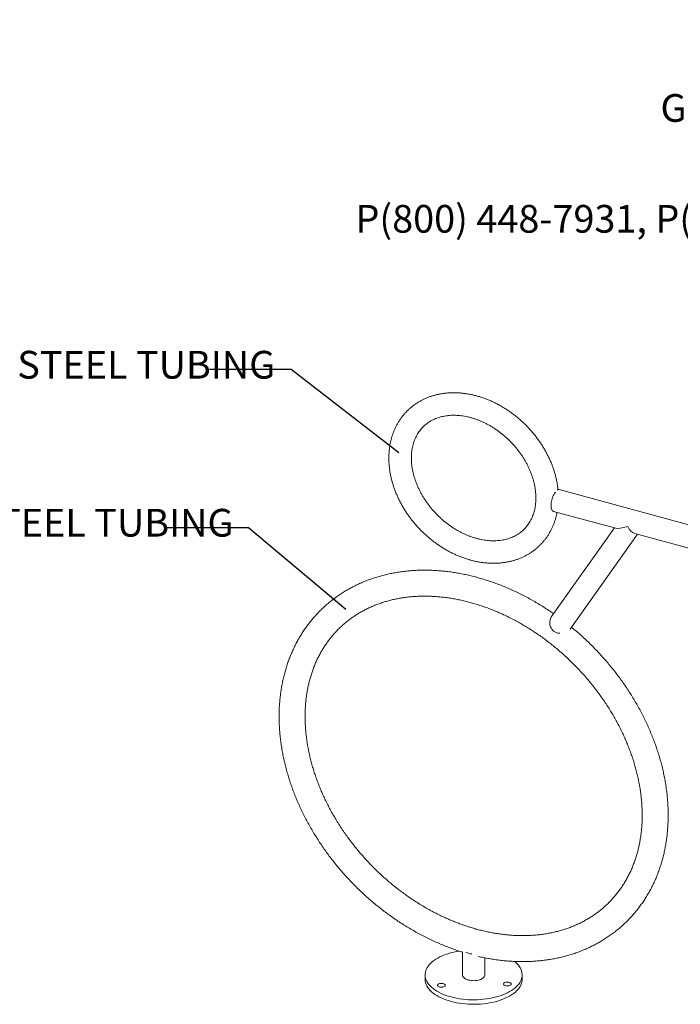
# Model space of a CAD drawing. Units: inches. Extents: x 0.2 to 9.1, y 0.2 to 10.8.
# Drawn here: x 4.7 to 6.7, y 7.9 to 10.8 of the extents above; entities that cross this region are included whole.
import ezdxf

# ---------------------------------------------------------------- set-up
doc = ezdxf.new("R2010")
doc.units = ezdxf.units.IN
doc.header["$MEASUREMENT"] = 0
doc.styles.add('SLDTEXTSTYLE0', font='TXT', dxfattribs={"width": 0.605})
doc.dimstyles.new('SLDDIMSTYLE0', dxfattribs={"dimtxt": 0.18, "dimasz": 0.125, "dimexe": 0, "dimexo": 0.0625, "dimgap": 0, "dimtad": 0, "dimtih": 1, "dimtoh": 1, "dimdec": 0, "dimrnd": 1e-09, "dimzin": 0, "dimdsep": 46, "dimlunit": 5, "dimtxsty": 'Standard', "dimblk1": 'NONE', "dimblk2": 'NONE', "dimsah": 1, "dimcen": 0.09, "dimadec": 0, "dimazin": 0, "dimtfac": 0.125, "dimtdec": 0, "dimtofl": 0, "dimtmove": 0, "dimatfit": 3, "dimldrblk": 'NONE', "dimfxl": 0, "dimfrac": 2, "dimtolj": 1, "dimtzin": 0, "dimarcsym": 0})

# ---------------------------------------------------------------- blocks, each defined once
blk = doc.blocks.new('SW_NOTE_4')
at = {"color": 0, "linetype": 'Continuous', "lineweight": 0, "char_height": 0.083333, "attachment_point": 3, "style": 'SLDTEXTSTYLE0'}
for s, insert in [('MADRAX DIVISION', (1.0026, 0.1074)), ('GRABER MANUFACTURING, INC.', (1.0241, -0.1148)), ('1080 UNIEK DRIVE', (1.0117, -0.2259)), ('WAUNAKEE, WI 53597', (1.0172, -0.337)), ('P(800) 448-7931, P(608) 849-1080, F(608) 849-1081', (1.0643, -0.4481))]:
    blk.add_mtext(s, dxfattribs=dict(at, insert=insert))
blk = doc.blocks.new('SW_NOTE_7')
at = {"color": 0, "linetype": 'Continuous', "lineweight": 0, "attachment_point": 1, "style": 'SLDTEXTSTYLE0'}
for s, insert, char_height in [('%%c', (-1.033, 0.0568), 0.08333), ('1 7/8" STEEL TUBING', (-0.9134, 0.0568), 0.083333)]:
    blk.add_mtext(s, dxfattribs=dict(at, insert=insert, char_height=char_height))
blk = doc.blocks.new('_NONE')
blk = doc.blocks.new('SW_NOTE_8')
at = {"color": 0, "linetype": 'Continuous', "lineweight": 0, "attachment_point": 1, "style": 'SLDTEXTSTYLE0'}
for s, insert, char_height in [('%%c', (-1.0361, 0.0563), 0.08333), ('1 5/8" STEEL TUBING', (-0.9165, 0.0563), 0.083333)]:
    blk.add_mtext(s, dxfattribs=dict(at, insert=insert, char_height=char_height))

msp = doc.modelspace()

# ---------------------------------------------------------------- linework, layer by layer
at = {"color": 7, "linetype": 'Continuous', "lineweight": 18}
for p, q in [((7.56124131, 9.06933791), (6.35159283, 9.39809445)), ((6.33383529, 9.33275619), (6.52113801, 9.28185133)), ((6.5172044, 9.2829204), (6.32825567, 9.01708767)), ((6.38416789, 8.97888028), (6.58682478, 9.26399907)), ((6.57833328, 9.26630688), (7.45769086, 9.02731633)), ((6.06011729, 8.00764869), (6.06011729, 7.93910314)), ((6.12782563, 7.93910314), (6.12782563, 7.99042183)), ((5.94813813, 7.93910314), (5.94813813, 7.9257099)), ((6.23980479, 7.9257099), (6.23980479, 7.93910314))]:
    msp.add_line(p, q, dxfattribs=at)
at = {"color": 7, "linetype": 'Continuous', "lineweight": 18, "flags": 128}
for points in [[(6.33383529, 9.33275619), (6.33309588, 9.33301562), (6.33154206, 9.33400181), (6.33017941, 9.33552566), (6.32903122, 9.33756111), (6.32811715, 9.34007332), (6.32745283, 9.34301931), (6.32704964, 9.34634867), (6.32691447, 9.35000444), (6.32704964, 9.35392407), (6.32745283, 9.35804049), (6.32811715, 9.36228326), (6.32903122, 9.36657979), (6.33017941, 9.37085657), (6.33154206, 9.37504042), (6.33309588, 9.37905976), (6.33481427, 9.3828458), (6.33666782, 9.38633378), (6.33862482, 9.389464), (6.33963044, 9.39087625)], [(6.2229491, 7.90404978), (6.21842109, 7.89994787), (6.21340193, 7.8960005), (6.20791143, 7.89222323), (6.20197126, 7.88863097), (6.19560487, 7.88523791), (6.18883738, 7.88205742), (6.18169549, 7.87910207), (6.1742074, 7.87638352), (6.16640265, 7.87391249), (6.15831205, 7.87169874), (6.14996753, 7.86975101), (6.14140202, 7.86807697), (6.13264931, 7.86668324), (6.12374397, 7.86557532), (6.11472113, 7.86475759), (6.1056164, 7.86423326), (6.09646571, 7.8640044), (6.08730517, 7.86407193), (6.07817095, 7.86443557), (6.06909908, 7.86509389), (6.06012537, 7.86604429), (6.05128524, 7.86728302), (6.04261357, 7.8688052), (6.03414459, 7.8706048), (6.02591172, 7.87267474), (6.01794744, 7.87500684), (6.0102832, 7.8775919), (6.00294924, 7.88041971), (5.9959745, 7.88347913), (5.98938651, 7.88675806), (5.98321127, 7.89024358), (5.97747315, 7.89392192), (5.9721948, 7.89777857), (5.96739704, 7.90179832), (5.96309881, 7.90596528), (5.95931708, 7.91026303), (5.95606677, 7.9146746), (5.9533607, 7.91918257), (5.95120957, 7.92376916), (5.94962184, 7.92841627), (5.9486038, 7.93310555), (5.94815946, 7.93781851), (5.94829057, 7.94253653), (5.94899662, 7.947241), (5.95027482, 7.95191336), (5.95212012, 7.95653516), (5.95452524, 7.96108816), (5.9574807, 7.9655544), (5.96097482, 7.96991625), (5.96499382, 7.9741565), (5.96952183, 7.9782584), (5.97454099, 7.98220578), (5.98003149, 7.98598305), (5.98597166, 7.9895753), (5.99233805, 7.99296837), (5.99910554, 7.99614885), (6.00624743, 7.9991042), (6.01373552, 8.00182275), (6.02154027, 8.00429378), (6.02963087, 8.00650753), (6.03797539, 8.00845527), (6.04654091, 8.0101293), (6.05059264, 8.01081308)], [(6.21671882, 7.97965874), (6.22054588, 7.97640796), (6.22484411, 7.97224099), (6.22862584, 7.96794324), (6.23187615, 7.96353168), (6.23458222, 7.9590237), (6.23673336, 7.95443711), (6.23832108, 7.94979), (6.23933912, 7.94510072), (6.23978346, 7.94038777), (6.23965235, 7.93566974), (6.2389463, 7.93096527), (6.23766811, 7.92629291), (6.2358228, 7.92167111), (6.23341768, 7.91711811), (6.23046222, 7.91265187), (6.2269681, 7.90829002), (6.2229491, 7.90404978)], [(6.06011729, 7.93910314), (6.0601418, 7.93843988), (6.0605993, 7.93617132), (6.06162782, 7.93395293), (6.06320974, 7.93182266), (6.065318, 7.92981696), (6.06791653, 7.92797015), (6.07096087, 7.92631382), (6.07439893, 7.92487633), (6.07817188, 7.92368226), (6.08221516, 7.92275204), (6.0864596, 7.9221016), (6.09083256, 7.92174206), (6.09525924, 7.92167957), (6.09966388, 7.9219152), (6.10397112, 7.92244493), (6.10810727, 7.92325968), (6.11200154, 7.92434551), (6.11558732, 7.92568386), (6.11880324, 7.92725181), (6.12159429, 7.92902254), (6.1239127, 7.93096575), (6.12571881, 7.93304819), (6.12698171, 7.93523424), (6.1276798, 7.93748649), (6.12782563, 7.93910314)], [(6.2229491, 7.89065654), (6.21842109, 7.88655463), (6.21340193, 7.88260726), (6.20791143, 7.87882999), (6.20197126, 7.87523773), (6.19560487, 7.87184467), (6.18883738, 7.86866418), (6.18169549, 7.86570883), (6.1742074, 7.86299028), (6.16640265, 7.86051925), (6.15831205, 7.8583055), (6.14996753, 7.85635777), (6.14140202, 7.85468373), (6.13264931, 7.85329), (6.12374397, 7.85218209), (6.11472113, 7.85136435), (6.1056164, 7.85084002), (6.09646571, 7.85061116), (6.08730517, 7.85067869), (6.07817095, 7.85104233), (6.06909908, 7.85170065), (6.06012537, 7.85265105), (6.05128524, 7.85388979), (6.04261357, 7.85541196), (6.03414459, 7.85721156), (6.02591172, 7.8592815), (6.01794744, 7.8616136), (6.0102832, 7.86419866), (6.00294924, 7.86702647), (5.9959745, 7.87008589), (5.98938651, 7.87336482), (5.98321127, 7.87685034), (5.97747315, 7.88052868), (5.9721948, 7.88438533), (5.96739704, 7.88840508), (5.96309881, 7.89257204), (5.95931708, 7.89686979), (5.95606677, 7.90128136), (5.9533607, 7.90578933), (5.95120957, 7.91037592), (5.94962184, 7.91502303), (5.9486038, 7.91971231), (5.94815946, 7.92442527), (5.94813813, 7.9257099)], [(5.98732886, 7.90454179), (5.98618725, 7.90577376), (5.98562804, 7.90710813), (5.98568139, 7.90847294), (5.98634442, 7.90979463), (5.98758138, 7.91100194), (5.98932559, 7.91202979), (5.99148302, 7.91282276), (5.99393736, 7.91333811), (5.99655629, 7.91354804), (5.99919864, 7.91344126), (6.00172194, 7.9130235), (6.00399018, 7.9123173), (6.00588105, 7.91136072), (6.00729264, 7.91020534), (6.00814884, 7.90891343), (6.00840349, 7.90755466), (6.00804286, 7.90620226), (6.0070864, 7.90492915), (6.00558567, 7.90380396), (6.00362157, 7.90288735), (6.00129999, 7.90222874), (5.99874608, 7.90186363), (5.99609753, 7.90181171), (5.99349713, 7.90207576), (5.99108505, 7.90264157), (5.98899134, 7.90347862), (5.98732886, 7.90454179)], [(6.20540692, 7.90881737), (6.20390619, 7.90769218), (6.20194209, 7.90677557), (6.19962051, 7.90611696), (6.1970666, 7.90575185), (6.19441805, 7.90569992), (6.19181764, 7.90596398), (6.18940557, 7.90652978), (6.18731185, 7.90736683), (6.18564938, 7.90843001), (6.18450777, 7.90966198), (6.18394856, 7.91099634), (6.18400191, 7.91236116), (6.18466494, 7.91368285), (6.1859019, 7.91489016), (6.18764611, 7.91591801), (6.18980354, 7.91671098), (6.19225788, 7.91722632), (6.19487681, 7.91743626), (6.19751916, 7.91732947), (6.20004246, 7.91691172), (6.20231069, 7.91620552), (6.20420157, 7.91524894), (6.20561316, 7.91409355), (6.20646936, 7.91280165), (6.20672401, 7.91144287), (6.20636338, 7.91009048), (6.20540692, 7.90881737)], [(6.23980479, 7.9257099), (6.23965235, 7.92227651), (6.2389463, 7.91757203), (6.23766811, 7.91289967), (6.2358228, 7.90827787), (6.23341768, 7.90372487), (6.23046222, 7.89925863), (6.2269681, 7.89489678), (6.2229491, 7.89065654)]]:
    msp.add_lwpolyline(points, dxfattribs=at)
at = {"color": 7, "linetype": 'Continuous', "lineweight": 18}
for centre, radius, start, end in [((6.35008561, 9.39077384), 0.00747416, 78.36611024, 125.00869427), ((6.09165206, 8.05145847), 0.0493023, 243.3391012, 266.25187248)]:
    msp.add_arc(centre, radius, start, end, dxfattribs=at)
for major_axis, ratio, start_param, end_param in [((0.05411216, 0.01937017), 0.1707141001, 3.3815889193, 4.3556290847), ((-0.01303558, 0.03641597), 0.5342642638, 1.8107925925, 2.7848327579)]:
    msp.add_ellipse((6.57291323, 9.30286212), major_axis=major_axis, ratio=ratio, start_param=start_param, end_param=end_param, dxfattribs=at)
for points, knots in [([(6.34765428, 9.3976005), (6.34757936, 9.39848847), (6.34719766, 9.40301205), (6.34604109, 9.41122386), (6.3441699, 9.42221818), (6.34179516, 9.43323579), (6.33897056, 9.44425025), (6.33568899, 9.45524206), (6.33196084, 9.46619013), (6.32779288, 9.47707412), (6.32319388, 9.48787389), (6.31817304, 9.49856965), (6.31274036, 9.50914189), (6.30690648, 9.5195715), (6.30068265, 9.52983975), (6.29408069, 9.53992833), (6.28711294, 9.54981935), (6.27979229, 9.55949527), (6.27213213, 9.56893895), (6.26414635, 9.57813365), (6.25584928, 9.58706303), (6.24725574, 9.59571116), (6.23838099, 9.60406255), (6.22924071, 9.61210213), (6.21985097, 9.6198153), (6.21022824, 9.62718796), (6.20038933, 9.63420651), (6.19035144, 9.64085784), (6.18013212, 9.64712934), (6.16974927, 9.65300896), (6.15922114, 9.65848521), (6.14856638, 9.66354715), (6.13780402, 9.66818444), (6.12695348, 9.67238738), (6.11603449, 9.67614698), (6.10506713, 9.67945499), (6.09407179, 9.68230396), (6.0830692, 9.68468728), (6.07208039, 9.68659924), (6.06112663, 9.68803513), (6.05022943, 9.68899128), (6.0394104, 9.68946514), (6.02869121, 9.68945536), (6.01809349, 9.68896182), (6.00763867, 9.68798569), (5.99734786, 9.6865294), (5.98724175, 9.6845967), (5.97734043, 9.68219253), (5.96766328, 9.67932305), (5.95822888, 9.67599549), (5.94905492, 9.67221804), (5.94015815, 9.66799975), (5.93155439, 9.6633504), (5.9232585, 9.65828035), (5.91528444, 9.65280046), (5.90764536, 9.64692194), (5.90035363, 9.64065634), (5.89342095, 9.63401546), (5.88685872, 9.62701165), (5.88067784, 9.61965768), (5.87488859, 9.61196658), (5.86950053, 9.60395139), (5.86452276, 9.59562535), (5.85996399, 9.58700214), (5.85583258, 9.57809592), (5.85213646, 9.56892141), (5.84888305, 9.55949401), (5.84607929, 9.5498298), (5.84373128, 9.53994567), (5.84184509, 9.52985913), (5.84042325, 9.51958891), (5.83947741, 9.50915269), (5.83906193, 9.50030792), (5.83902519, 9.49493625), (5.83901276, 9.4931197)], [0, 0, 0, 0, 0.0034742987, 0.0176991337, 0.0319433892, 0.0462038626, 0.0604775793, 0.0747618449, 0.0890542774, 0.1033528208, 0.1176557455, 0.1319616374, 0.1462693787, 0.1605779143, 0.174886701, 0.1891954214, 0.2035039357, 0.2178122534, 0.2321205067, 0.2464289241, 0.2607378063, 0.2750475014, 0.289358349, 0.3036706343, 0.3179847207, 0.3323009352, 0.3466195437, 0.3609407265, 0.3752645515, 0.3895909461, 0.4039196685, 0.4182502759, 0.4325819138, 0.4469134546, 0.4612435637, 0.4755705776, 0.4898924839, 0.5042069113, 0.5185111318, 0.53280208, 0.5470763922, 0.561330469, 0.5755605627, 0.5897628914, 0.6039337749, 0.6180697908, 0.6321679411, 0.6462258204, 0.6602417751, 0.6742150412, 0.6881458506, 0.7020354978, 0.7158863607, 0.729701875, 0.7434864616, 0.757245413, 0.7709847431, 0.7847110101, 0.7984311177, 0.812150176, 0.8258748057, 0.8396118143, 0.8533675875, 0.8671479064, 0.8809577906, 0.8948013716, 0.9086818053, 0.922601224, 0.9365607329, 0.9505604481, 0.9645995747, 0.9786765169, 0.9927890139, 1, 1, 1, 1]), ([(5.9067211, 9.4931197), (5.90673181, 9.49454705), (5.90676398, 9.49883409), (5.90713096, 9.50585369), (5.90796999, 9.51409979), (5.90923107, 9.52214801), (5.91090464, 9.52998977), (5.91298998, 9.53761053), (5.91548428, 9.54499732), (5.91838573, 9.55213721), (5.92169267, 9.55901722), (5.92540348, 9.5656237), (5.929516, 9.57194194), (5.93402677, 9.57795581), (5.93893009, 9.58364771), (5.94421715, 9.58899895), (5.94987449, 9.59398967), (5.95588435, 9.59860092), (5.96222589, 9.60281638), (5.9688778, 9.60662378), (5.97581897, 9.61001434), (5.98302901, 9.61298211), (5.99048869, 9.61552331), (5.99817994, 9.6176356), (6.00608565, 9.6193175), (6.01418926, 9.62056797), (6.02247437, 9.62138615), (6.03092441, 9.62177135), (6.03952237, 9.62172307), (6.04825063, 9.6212411), (6.05709087, 9.62032566), (6.06602406, 9.61897757), (6.07503046, 9.61719838), (6.08408967, 9.61499046), (6.09318074, 9.61235714), (6.10228223, 9.60930279), (6.11137233, 9.60583285), (6.12042893, 9.6019539), (6.12942971, 9.59767372), (6.13835231, 9.59300123), (6.14717452, 9.58794649), (6.15587431, 9.58252065), (6.16442991, 9.57673597), (6.17281986, 9.5706058), (6.18102309, 9.56414452), (6.18901905, 9.55736755), (6.19678772, 9.55029126), (6.20430973, 9.54293292), (6.2115664, 9.53531069), (6.21853981, 9.52744355), (6.22521289, 9.51935126), (6.23156947, 9.51105418), (6.23759439, 9.50257329), (6.24327348, 9.49393007), (6.24859364, 9.48514644), (6.25354286, 9.47624471), (6.25811029, 9.46724745), (6.26228621, 9.45817741), (6.26606215, 9.44905745), (6.26943078, 9.43991044), (6.27238598, 9.43075925), (6.27492288, 9.42162657), (6.27703781, 9.4125347), (6.27872831, 9.40350543), (6.27999302, 9.39455996), (6.28083163, 9.38571879), (6.28124476, 9.37700157), (6.28123384, 9.36842705), (6.28080092, 9.36001295), (6.27994851, 9.35177598), (6.27867938, 9.34373174), (6.27699632, 9.33589486), (6.27490195, 9.32827913), (6.27239856, 9.3208977), (6.26948809, 9.31376344), (6.26617215, 9.30688936), (6.26245238, 9.30028912), (6.25833096, 9.29397746), (6.25381139, 9.28797056), (6.24889944, 9.28228603), (6.24360397, 9.27694257), (6.23793858, 9.27196008), (6.2319211, 9.26735746), (6.22557243, 9.26315095), (6.21891387, 9.25935274), (6.2119665, 9.25597152), (6.2047507, 9.2530132), (6.19728568, 9.25048152), (6.18958948, 9.24837878), (6.18167919, 9.24670646), (6.17357137, 9.2454656), (6.16528241, 9.24465704), (6.15682889, 9.24428147), (6.14822784, 9.24433939), (6.1394969, 9.244831), (6.13065438, 9.24575607), (6.12171934, 9.24711376), (6.11271155, 9.24890252), (6.1036514, 9.25111994), (6.09455986, 9.25376267), (6.08545838, 9.25682632), (6.07636878, 9.26030543), (6.06731318, 9.26419339), (6.0583139, 9.26848239), (6.04939329, 9.2731635), (6.04057357, 9.27822661), (6.03187675, 9.28366057), (6.0233246, 9.28945308), (6.01493858, 9.29559077), (6.00673973, 9.30205924), (5.99874861, 9.30884304), (5.99098521, 9.3159258), (5.98346891, 9.32329021), (5.97621834, 9.33091809), (5.96925142, 9.33879045), (5.96258521, 9.34688752), (5.95623584, 9.35518891), (5.95021846, 9.36367365), (5.94454721, 9.37232023), (5.93923518, 9.38110673), (5.93429432, 9.39001083), (5.9297355, 9.39900996), (5.92556838, 9.40808135), (5.92180143, 9.41720217), (5.91844193, 9.42634952), (5.91549597, 9.43550054), (5.91296844, 9.44463255), (5.91086284, 9.4537233), (5.90918209, 9.46275081), (5.90792576, 9.47169464), (5.90710072, 9.48053153), (5.90675819, 9.48766057), (5.90672993, 9.49182026), (5.9067211, 9.4931197)], [0, 0, 0, 0, 0.0038009881, 0.011416318, 0.0190460807, 0.026704913, 0.0343985695, 0.0421330749, 0.0499143986, 0.0577480122, 0.0656382813, 0.073587696, 0.0815959912, 0.0896592879, 0.0977694776, 0.1059141373, 0.1140772173, 0.1222360259, 0.1303712147, 0.1384677953, 0.1465148209, 0.1545058232, 0.1624384896, 0.1703138739, 0.1781354436, 0.1859081802, 0.1936378402, 0.2013304052, 0.2089917058, 0.2166271849, 0.2242417659, 0.2318397939, 0.2394250244, 0.2470006443, 0.2545693102, 0.2621331955, 0.2696940425, 0.2772532135, 0.2848116541, 0.2923699688, 0.2999287395, 0.3074883308, 0.3150489244, 0.322610551, 0.3301731176, 0.3377364324, 0.3453002268, 0.3528641755, 0.3604279151, 0.3679910161, 0.3755530081, 0.3831135237, 0.3906722317, 0.3982288553, 0.405783192, 0.4133351358, 0.4208847015, 0.4284320522, 0.4359775303, 0.4435216914, 0.4510652198, 0.4586089523, 0.4661542156, 0.4737027088, 0.4812565539, 0.4888183456, 0.4963911973, 0.5039787801, 0.5115853447, 0.5192157184, 0.5268752606, 0.5345697592, 0.5423052414, 0.5500876709, 0.5579225018, 0.5658140671, 0.5737648055, 0.5817743803, 0.5898388238, 0.5979499301, 0.6060951848, 0.6142584721, 0.6224169414, 0.6305514215, 0.6386470029, 0.6466928367, 0.654682553, 0.6626139238, 0.6704880667, 0.6783084924, 0.686080207, 0.6938089773, 0.7015007849, 0.7091614539, 0.7167964169, 0.724410585, 0.7320082897, 0.7395932739, 0.7471687123, 0.7547372499, 0.7623010502, 0.7698618465, 0.7774209931, 0.7849794228, 0.7925377422, 0.8000965279, 0.8076561401, 0.8152167569, 0.8227784058, 0.8303409915, 0.8379043201, 0.8454681216, 0.8530320697, 0.8605958004, 0.8681588809, 0.8757208439, 0.8832813228, 0.8908399872, 0.8983965618, 0.9059508461, 0.9135027363, 0.9210522504, 0.9285995551, 0.936144997, 0.943689137, 0.9512326579, 0.9587764088, 0.9663217239, 0.9738703113, 0.9814243031, 0.9889863048, 0.9965594421, 1, 1, 1, 1]), ([(5.83901276, 9.4931197), (5.83902754, 9.49112773), (5.83906892, 9.48555161), (5.83951419, 9.47632147), (5.8404855, 9.46542127), (5.84193522, 9.45446194), (5.84385216, 9.44346339), (5.84623461, 9.43244637), (5.8490769, 9.42143211), (5.85237321, 9.41044151), (5.85611659, 9.39949528), (5.86029931, 9.38861382), (5.86491281, 9.37781726), (5.86994781, 9.36712538), (5.8753943, 9.35655768), (5.88124162, 9.34613324), (5.8874785, 9.3358708), (5.8940931, 9.32578864), (5.90107305, 9.31590464), (5.90840546, 9.30623634), (5.91607692, 9.29680085), (5.92407352, 9.2876149), (5.93238091, 9.27869482), (5.94098426, 9.27005652), (5.94986829, 9.26171548), (5.95901732, 9.25368677), (5.96841524, 9.24598494), (5.9780456, 9.23862408), (5.98789156, 9.2316178), (5.9979359, 9.22497918), (6.00816108, 9.21872081), (6.01854917, 9.2128547), (6.02908191, 9.20739236), (6.03974064, 9.20234468), (6.05050632, 9.197722), (6.06135951, 9.19353399), (6.07228048, 9.1897896), (6.08324913, 9.18649707), (6.09424505, 9.18366382), (6.10524752, 9.18129643), (6.11623549, 9.17940058), (6.12718768, 9.17798094), (6.13808258, 9.17704115), (6.14889858, 9.17658371), (6.15961399, 9.17660993), (6.1702072, 9.1771199), (6.1806568, 9.1781124), (6.19094166, 9.17958494), (6.20104113, 9.18153376), (6.21093515, 9.18395385), (6.22060436, 9.18683902), (6.23003019, 9.19018201), (6.239195, 9.1939746), (6.24808206, 9.1982077), (6.2566756, 9.20287152), (6.26496078, 9.20795567), (6.27292366, 9.21344931), (6.28055113, 9.21934117), (6.28783085, 9.22561972), (6.29475114, 9.23227314), (6.30130058, 9.23928906), (6.30746833, 9.24665472), (6.3132441, 9.25435704), (6.31861835, 9.26238303), (6.32358206, 9.27071938), (6.3281263, 9.27935249), (6.33224353, 9.2882679), (6.33592289, 9.29745191), (6.33916804, 9.30688519), (6.34193052, 9.31656629), (6.34381361, 9.32420665), (6.34461706, 9.32866921), (6.3448156, 9.32977198)], [0, 0, 0, 0, 0.0080967579, 0.0226652255, 0.0372481506, 0.051854364, 0.0664804028, 0.0811229854, 0.0957790667, 0.1104458907, 0.1251210228, 0.1398023635, 0.1544881483, 0.1691769357, 0.1838675881, 0.1985590246, 0.2132507045, 0.2279423087, 0.2426336991, 0.2573248904, 0.2720160221, 0.2867073318, 0.3013991301, 0.3160917758, 0.3307856137, 0.3454809408, 0.3601781293, 0.3748775133, 0.3895793634, 0.4042838609, 0.4189910714, 0.4337009149, 0.4484131365, 0.4631272741, 0.4778424305, 0.4925574458, 0.5072709388, 0.5219811895, 0.5366861192, 0.5513832807, 0.5660698607, 0.5807427007, 0.5953983374, 0.6100330683, 0.6246430423, 0.6392243772, 0.6537733009, 0.6682863112, 0.6827603477, 0.6971929643, 0.7115824922, 0.7259281798, 0.7402303018, 0.7544902247, 0.7687104279, 0.7828944748, 0.7970469372, 0.8111732769, 0.8252796913, 0.8393729291, 0.8534600873, 0.8675463329, 0.8816385415, 0.8957436913, 0.9098683207, 0.9240183415, 0.9381988784, 0.9524141409, 0.966667334, 0.9809606111, 0.9952950716, 1, 1, 1, 1]), ([(6.33412461, 9.02534471), (6.33190434, 9.02689894), (6.32469167, 9.03194792), (6.31228629, 9.04010508), (6.29693006, 9.0498195), (6.28139979, 9.0591319), (6.26572154, 9.06806122), (6.2499037, 9.07659308), (6.23395954, 9.08472237), (6.21790118, 9.09244185), (6.20174123, 9.09974523), (6.18549231, 9.10662632), (6.16916717, 9.1130793), (6.15277864, 9.11909864), (6.13633966, 9.12467917), (6.11986321, 9.12981603), (6.10336241, 9.13450469), (6.08685041, 9.13874099), (6.07034044, 9.14252112), (6.0538458, 9.14584163), (6.03737983, 9.14869946), (6.0209559, 9.15109194), (6.00458743, 9.15301681), (5.98828784, 9.1544722), (5.97207056, 9.15545668), (5.955949, 9.15596925), (5.93993654, 9.15600937), (5.9240465, 9.15557691), (5.90829212, 9.15467225), (5.89268657, 9.1532962), (5.87724286, 9.15145004), (5.86197388, 9.14913553), (5.84689232, 9.14635488), (5.83201069, 9.14311076), (5.81734127, 9.13940629), (5.80289609, 9.13524503), (5.78868689, 9.13063094), (5.77472513, 9.12556839), (5.76102198, 9.12006214), (5.74758826, 9.11411728), (5.73443446, 9.10773924), (5.72157077, 9.10093377), (5.709007, 9.09370689), (5.69675265, 9.08606486), (5.6848169, 9.0780142), (5.6732086, 9.06956165), (5.66193631, 9.06071412), (5.6510083, 9.05147874), (5.64043257, 9.04186282), (5.63021685, 9.03187383), (5.62036881, 9.0215196), (5.61089583, 9.01080814), (5.60180506, 8.99974768), (5.59310328, 8.98834647), (5.58479706, 8.976613), (5.57689277, 8.96455592), (5.56939656, 8.95218416), (5.56231439, 8.93950687), (5.55565198, 8.92653348), (5.54941483, 8.91327368), (5.54360817, 8.89973745), (5.53823699, 8.88593506), (5.53330599, 8.87187708), (5.52881954, 8.85757439), (5.5247817, 8.84303814), (5.5211962, 8.82827979), (5.51806636, 8.81331105), (5.51539517, 8.79814391), (5.51318509, 8.78279061), (5.51143863, 8.76726353), (5.51015605, 8.75157564), (5.50935802, 8.73600996), (5.50907931, 8.72406514), (5.50906141, 8.71740608), (5.50905715, 8.7158201)], [0, 0, 0, 0, 0.0063543102, 0.0206422696, 0.0349310022, 0.0492205021, 0.0635107412, 0.0778016674, 0.092093201, 0.1063852322, 0.1206776183, 0.1349701176, 0.149262494, 0.1635544726, 0.1778457329, 0.1921359058, 0.2064245714, 0.2207112572, 0.2349954364, 0.2492765277, 0.2635538953, 0.2778268504, 0.2920946532, 0.3063565171, 0.3206116142, 0.3348590823, 0.3490980338, 0.3633275666, 0.377546777, 0.3917547743, 0.4059506971, 0.4201337315, 0.4343031296, 0.4484582298, 0.4625984767, 0.4767234409, 0.4908328375, 0.5049265433, 0.5190046115, 0.5330672834, 0.5471149965, 0.5611483883, 0.5751682964, 0.5891757531, 0.6031719759, 0.6171583529, 0.6311364244, 0.6451078606, 0.659074435, 0.6730379964, 0.6870004226, 0.7009630022, 0.7149276339, 0.7288961766, 0.7428704185, 0.7568520487, 0.7708426318, 0.7848435853, 0.798856161, 0.8128814308, 0.8269202769, 0.8409733864, 0.8550412509, 0.8691241694, 0.8832222564, 0.8973354525, 0.9114635384, 0.9256061509, 0.939762801, 0.9539328924, 0.9681157415, 0.9823105955, 0.9957869141, 1, 1, 1, 1]), ([(5.58718215, 8.7158201), (5.58719396, 8.71830007), (5.58722879, 8.72561229), (5.58762088, 8.73764672), (5.58851001, 8.75186089), (5.58984739, 8.76590714), (5.59162438, 8.77977784), (5.59384157, 8.79346101), (5.59649672, 8.80694563), (5.59958807, 8.82022068), (5.60311344, 8.83327532), (5.60707051, 8.84609885), (5.61145666, 8.85868069), (5.61626907, 8.87101032), (5.62150464, 8.88307731), (5.62715994, 8.89487125), (5.63323124, 8.90638175), (5.63971438, 8.91759843), (5.64660479, 8.92851093), (5.65389738, 8.93910893), (5.66158652, 8.94938213), (5.66966601, 8.95932036), (5.678129, 8.96891359), (5.68696801, 8.97815202), (5.69617489, 8.9870261), (5.70574062, 8.99552644), (5.71565554, 9.00364419), (5.72590954, 9.0113711), (5.73649232, 9.01869971), (5.74739325, 9.02562319), (5.75860144, 9.03213535), (5.77010582, 9.03823057), (5.78189521, 9.04390387), (5.79395834, 9.0491508), (5.80628389, 9.05396745), (5.81886056, 9.05835034), (5.831677, 9.06229647), (5.84472187, 9.0658032), (5.85798379, 9.06886823), (5.87145136, 9.07148961), (5.88511312, 9.07366566), (5.89895751, 9.07539501), (5.9129729, 9.07667654), (5.92714752, 9.07750943), (5.94146949, 9.07789313), (5.95592678, 9.07782734), (5.97050721, 9.0773121), (5.98519844, 9.07634772), (5.99998798, 9.07493482), (6.0148632, 9.07307437), (6.02981131, 9.07076766), (6.04481937, 9.06801632), (6.05987434, 9.06482236), (6.07496303, 9.06118815), (6.09007217, 9.05711645), (6.1051884, 9.05261038), (6.12029829, 9.04767348), (6.13538834, 9.04230967), (6.15044503, 9.03652326), (6.1654548, 9.03031899), (6.1804041, 9.02370196), (6.19527936, 9.01667772), (6.21006707, 9.0092522), (6.22475375, 9.00143172), (6.23932604, 8.99322298), (6.25377066, 8.98463307), (6.2680744, 8.97566944), (6.28222421, 8.96633993), (6.29620713, 8.95665275), (6.31001038, 8.94661646), (6.32362133, 8.93623997), (6.33702751, 8.92553253), (6.35021668, 8.91450373), (6.36317676, 8.90316349), (6.37589593, 8.89152202), (6.38836259, 8.87958984), (6.40056537, 8.86737778), (6.41249318, 8.85489693), (6.42413517, 8.84215867), (6.43548079, 8.82917464), (6.4465198, 8.81595671), (6.45724224, 8.80251697), (6.4676385, 8.78886772), (6.47769928, 8.7750215), (6.48741562, 8.760991), (6.4967789, 8.7467891), (6.50578088, 8.73242884), (6.51441364, 8.71792339), (6.52266968, 8.70328608), (6.53054185, 8.68853033), (6.53802338, 8.67366966), (6.54510792, 8.65871766), (6.55178948, 8.64368801), (6.55806251, 8.62859441), (6.56392183, 8.61345062), (6.56936267, 8.59827043), (6.57438067, 8.58306763), (6.5789719, 8.56785594), (6.58313283, 8.55264905), (6.58686034, 8.53746059), (6.59015172, 8.52230409), (6.59300466, 8.50719298), (6.59541724, 8.49214059), (6.59738793, 8.47716009), (6.59891557, 8.46226451), (6.59999937, 8.44746671), (6.60063887, 8.43277937), (6.60083398, 8.41821497), (6.6005849, 8.4037858), (6.59989216, 8.38950393), (6.59875657, 8.37538124), (6.59717919, 8.36142937), (6.59516136, 8.34765978), (6.59270466, 8.33408372), (6.5898109, 8.32071227), (6.5864821, 8.30755633), (6.58272053, 8.29462665), (6.57852866, 8.28193389), (6.57390921, 8.26948857), (6.56886517, 8.25730116), (6.5633998, 8.24538209), (6.5575167, 8.23374175), (6.55121981, 8.22239052), (6.54451353, 8.21133876), (6.53740269, 8.20059684), (6.52989267, 8.19017506), (6.52198942, 8.18008364), (6.51369949, 8.1703327), (6.50503006, 8.16093215), (6.49598896, 8.15189164), (6.48658484, 8.14322066), (6.47682709, 8.13492832), (6.46672563, 8.12702319), (6.45629067, 8.11951304), (6.44553271, 8.112405), (6.43446252, 8.10570555), (6.4230911, 8.09942056), (6.41142959, 8.09355531), (6.39948922, 8.08811447), (6.38728129, 8.08310221), (6.37481712, 8.07852218), (6.36210803, 8.0743776), (6.34916536, 8.07067127), (6.33600047, 8.06740564), (6.32262476, 8.06458281), (6.30904965, 8.06220458), (6.29528666, 8.06027247), (6.28134738, 8.05878771), (6.26724352, 8.05775124), (6.2529869, 8.05716375), (6.23858948, 8.05702565), (6.22406339, 8.05733706), (6.20942088, 8.05809778), (6.19467437, 8.05930735), (6.17983643, 8.06096494), (6.16491979, 8.06306943), (6.14993731, 8.06561933), (6.13490199, 8.0686128), (6.11982696, 8.07204764), (6.10472544, 8.07592128), (6.08961076, 8.08023074), (6.07449633, 8.08497269), (6.05939561, 8.09014339), (6.04432211, 8.09573868), (6.02928938, 8.10175403), (6.01431097, 8.10818451), (5.99940045, 8.11502476), (5.98457136, 8.12226903), (5.96983719, 8.12991118), (5.95521136, 8.13794467), (5.9407072, 8.1463626), (5.92633793, 8.15515768), (5.91211669, 8.16432223), (5.89805648, 8.17384822), (5.88417016, 8.18372725), (5.87047044, 8.19395056), (5.85696985, 8.20450906), (5.84368075, 8.21539331), (5.83061528, 8.22659354), (5.81778538, 8.23809967), (5.80520277, 8.24990132), (5.79287891, 8.26198779), (5.78082503, 8.27434812), (5.76905207, 8.28697105), (5.75757074, 8.29984507), (5.74639141, 8.3129584), (5.73552418, 8.32629905), (5.7249788, 8.33985481), (5.71476472, 8.35361325), (5.70489107, 8.36756175), (5.69536661, 8.38168752), (5.68619975, 8.39597758), (5.67739857, 8.41041882), (5.66897075, 8.42499797), (5.66092361, 8.43970167), (5.65326409, 8.45451644), (5.64599873, 8.46942871), (5.63913367, 8.48442483), (5.63267468, 8.49949113), (5.6266271, 8.51461386), (5.62099589, 8.52977925), (5.61578559, 8.5449735), (5.61100033, 8.56018286), (5.60664382, 8.57539362), (5.60271937, 8.59059212), (5.59922986, 8.60576479), (5.59617779, 8.62089814), (5.59356529, 8.6359788), (5.59139393, 8.65099355), (5.58966549, 8.66592916), (5.58837926, 8.68077325), (5.58754213, 8.69551092), (5.58721408, 8.70717675), (5.58718918, 8.71391728), (5.58718215, 8.7158201)], [0, 0, 0, 0, 0.0024237375, 0.0071464258, 0.0118713767, 0.0166006279, 0.0213346696, 0.0260740013, 0.030819122, 0.0355705195, 0.0403286575, 0.045093961, 0.0498667997, 0.0546474701, 0.0594361766, 0.0642330118, 0.0690379382, 0.0738507718, 0.0786711685, 0.0834986161, 0.0883324318, 0.0931717675, 0.0980156232, 0.102862869, 0.1077122744, 0.1125624757, 0.1174117836, 0.1222589106, 0.1271026404, 0.1319418623, 0.1367756, 0.141603032, 0.1464235032, 0.1512365293, 0.1560417927, 0.1608391334, 0.1656285342, 0.1704101039, 0.1751840578, 0.179950699, 0.1847103986, 0.1894635785, 0.1942106952, 0.1989522253, 0.2036886538, 0.2084204637, 0.2131481276, 0.2178721016, 0.2225928204, 0.2273106932, 0.2320261019, 0.2367393994, 0.2414509091, 0.2461609247, 0.250869711, 0.2555775047, 0.2602845152, 0.2649909268, 0.2696968992, 0.27440257, 0.2791080557, 0.2838134482, 0.2885188074, 0.2932242021, 0.2979296859, 0.3026352986, 0.3073410678, 0.3120470099, 0.3167531315, 0.3214594305, 0.3261658971, 0.3308725149, 0.335579262, 0.3402861113, 0.3449930322, 0.3496999907, 0.3544069505, 0.3591138739, 0.3638207161, 0.3685274314, 0.3732339822, 0.3779403322, 0.3826464477, 0.3873522979, 0.3920578563, 0.3967631009, 0.4014680158, 0.4061725915, 0.4108768265, 0.415580728, 0.4202843132, 0.4249876105, 0.4296906609, 0.4343935194, 0.4390962563, 0.4437989354, 0.4485016492, 0.4532045167, 0.4579076784, 0.4626112975, 0.4673155619, 0.4720206854, 0.4767269095, 0.4814345043, 0.4861437695, 0.4908550352, 0.4955686616, 0.5002850388, 0.5050045853, 0.5097277454, 0.5144549866, 0.5191867939, 0.5239236641, 0.5286660977, 0.5334145891, 0.5381696145, 0.5429316184, 0.5477009978, 0.5524780848, 0.5572631278, 0.5620562725, 0.5668575427, 0.5716668226, 0.5764838423, 0.5813081663, 0.586139189, 0.5909761362, 0.5958180746, 0.60066393, 0.6055125135, 0.6103625541, 0.6152124296, 0.6200607017, 0.6249061171, 0.6297475132, 0.6345838499, 0.6394142332, 0.6442379319, 0.649054384, 0.6538631974, 0.6586641419, 0.6634571376, 0.6682422385, 0.6730196139, 0.6777895296, 0.682552328, 0.6873084102, 0.6920582188, 0.696802223, 0.7015409052, 0.7062747506, 0.7110042373, 0.7157298297, 0.7204519727, 0.7251710873, 0.7298875681, 0.7346017813, 0.7393140637, 0.7440247225, 0.7487340354, 0.7534422517, 0.7581495932, 0.7628562552, 0.7675624084, 0.7722682004, 0.7769737568, 0.7816791837, 0.7863845485, 0.7910899196, 0.7957953573, 0.8005009074, 0.8052066029, 0.8099124652, 0.8146185052, 0.8193247245, 0.8240311167, 0.8287376684, 0.8334443599, 0.8381511664, 0.8428580589, 0.8475650047, 0.8522719685, 0.8569789132, 0.8616858001, 0.8663925777, 0.8710992078, 0.8758056532, 0.8805118791, 0.8852178532, 0.8899235469, 0.8946289362, 0.8993340023, 0.9040387325, 0.9087431217, 0.913447173, 0.9181508988, 0.9228543224, 0.9275574788, 0.9322604166, 0.9369631989, 0.9416658962, 0.9463685807, 0.9510713624, 0.9557743719, 0.9604777618, 0.9651817086, 0.9698864142, 0.9745921074, 0.9792990451, 0.9840075136, 0.9887178291, 0.9934303382, 0.9981454176, 1, 1, 1, 1]), ([(6.32829085, 9.01706101), (6.32817805, 9.01692647), (6.32733526, 9.01592129), (6.32606288, 9.0133428), (6.324581, 9.00951545), (6.32349354, 9.00506433), (6.32288975, 9.00006526), (6.32297557, 8.99434838), (6.32403714, 8.98823025), (6.32616793, 8.98265397), (6.32901707, 8.9780408), (6.33215188, 8.9744603), (6.33590478, 8.97142524), (6.34005746, 8.969096), (6.34452327, 8.96747583), (6.34884857, 8.96651561), (6.35170474, 8.96638869), (6.35299451, 8.96633137)], [0, 0, 0, 0, 0.0104731882, 0.0782454811, 0.1433286821, 0.209773038, 0.2873377644, 0.3664996153, 0.4575317247, 0.5519737064, 0.61730279, 0.6844655198, 0.7498318144, 0.8172166726, 0.8809769747, 0.9462527732, 1, 1, 1, 1]), ([(6.10711093, 7.99484902), (6.10726712, 7.99481059), (6.1129259, 7.99341819), (6.12408469, 7.99109149), (6.14056964, 7.98790996), (6.1570207, 7.985246), (6.17342444, 7.98303392), (6.18976746, 7.9812941), (6.20603631, 7.98002333), (6.22221759, 7.9792242), (6.23829788, 7.97889716), (6.25426384, 7.97904271), (6.27010216, 7.97966073), (6.28579964, 7.98075069), (6.30134316, 7.9823116), (6.31671975, 7.98434197), (6.33191662, 7.98683989), (6.34692111, 7.98980295), (6.36172083, 7.9932283), (6.37630358, 7.99711266), (6.39065745, 8.0014523), (6.4047708, 8.0062431), (6.41863228, 8.01148054), (6.43223086, 8.01715972), (6.44555585, 8.02327541), (6.45859688, 8.02982206), (6.47134391, 8.0367938), (6.48378724, 8.04418453), (6.49591751, 8.05198787), (6.50772567, 8.06019722), (6.51920297, 8.06880577), (6.53034099, 8.07780652), (6.54113156, 8.08719227), (6.55156677, 8.09695565), (6.56163894, 8.10708904), (6.57134049, 8.11758455), (6.58066415, 8.12843408), (6.58960291, 8.13962939), (6.59815008, 8.15116214), (6.60629916, 8.16302379), (6.61404387, 8.17520556), (6.62137813, 8.18769844), (6.62829607, 8.20049318), (6.63479207, 8.21358026), (6.64086073, 8.22694986), (6.6464969, 8.24059188), (6.65169571, 8.25449595), (6.65645258, 8.26865137), (6.66076327, 8.28304716), (6.66462384, 8.29767204), (6.66803072, 8.31251445), (6.67098072, 8.32756257), (6.67347104, 8.34280431), (6.6754993, 8.35822736), (6.6770635, 8.37381917), (6.67816211, 8.38956704), (6.67879403, 8.40545806), (6.67895858, 8.42147919), (6.67865553, 8.43761728), (6.6778851, 8.45385906), (6.67664794, 8.4701912), (6.67494513, 8.48660031), (6.67277818, 8.50307298), (6.670149, 8.51959575), (6.66705993, 8.53615519), (6.66351369, 8.55273786), (6.65951341, 8.56933038), (6.65506258, 8.58591938), (6.65016507, 8.60249155), (6.64482509, 8.61903366), (6.63904724, 8.63553252), (6.63283642, 8.65197505), (6.62619789, 8.66834823), (6.61913721, 8.68463915), (6.61166027, 8.70083498), (6.60377328, 8.716923), (6.59548275, 8.73289059), (6.58679546, 8.74872529), (6.57771848, 8.76441474), (6.56825916, 8.77994675), (6.55842512, 8.79530923), (6.54822424, 8.81049025), (6.53766466, 8.82547802), (6.52675478, 8.84026092), (6.51550324, 8.85482746), (6.50391893, 8.86916633), (6.49201097, 8.8832664), (6.4797887, 8.89711672), (6.46726167, 8.91070646), (6.45443979, 8.92402523), (6.44133252, 8.93706187), (6.42795216, 8.94980911), (6.41430126, 8.96224595), (6.40105699, 8.97384569), (6.39224971, 8.98113703), (6.38817164, 8.98451316)], [0, 0, 0, 0, 0.0003112984, 0.0112781396, 0.022242423, 0.0332036442, 0.0441612588, 0.0551146841, 0.0660633033, 0.0770064694, 0.087943512, 0.0988737441, 0.1097964712, 0.1207110021, 0.1316166601, 0.1425127964, 0.1533988042, 0.1642741334, 0.1751383063, 0.1859909326, 0.1968317245, 0.2076605107, 0.2184772485, 0.2292820345, 0.2400751127, 0.250856879, 0.2616278836, 0.2723888289, 0.2831405646, 0.2938840784, 0.304620484, 0.3153510053, 0.3260769585, 0.3367997308, 0.3475207581, 0.3582412972, 0.3689625289, 0.379685902, 0.3904128251, 0.4011446438, 0.4118826198, 0.4226279119, 0.4333815601, 0.4441444723, 0.4549174151, 0.4657010073, 0.4764957174, 0.4873018643, 0.498119621, 0.5089490219, 0.5197899717, 0.5306422571, 0.5415055597, 0.5523794697, 0.5632635013, 0.574157107, 0.5850596921, 0.5959706291, 0.60688927, 0.6178149587, 0.6287470415, 0.639684876, 0.6506278391, 0.6615753333, 0.6725267918, 0.6834816824, 0.69443951, 0.7053998185, 0.7163621917, 0.7273262532, 0.7382916658, 0.7492581311, 0.7602253872, 0.7711932077, 0.7821613995, 0.7931297805, 0.8040981997, 0.8150665598, 0.8260347875, 0.8370028314, 0.8479706596, 0.8589382583, 0.8699056291, 0.8808727873, 0.8918397606, 0.9028065868, 0.9137733122, 0.9247399902, 0.9357066797, 0.9466734434, 0.9576403466, 0.9686074402, 0.9795747834, 0.9905424405, 1, 1, 1, 1]), ([(5.50905715, 8.7158201), (5.50907087, 8.7129235), (5.50910999, 8.70466172), (5.50953826, 8.69095315), (5.51048713, 8.67467399), (5.51190873, 8.65830968), (5.5137937, 8.64187409), (5.51614259, 8.62538011), (5.5189527, 8.60884134), (5.52222171, 8.59227118), (5.52594671, 8.57568304), (5.53012442, 8.55909031), (5.5347512, 8.54250634), (5.53982305, 8.5259444), (5.5453356, 8.50941772), (5.55128414, 8.49293943), (5.55766362, 8.47652259), (5.56446867, 8.46018019), (5.57169359, 8.4439251), (5.57933236, 8.42777011), (5.58737867, 8.4117279), (5.59582589, 8.39581103), (5.60466712, 8.38003193), (5.61389519, 8.36440287), (5.62350263, 8.34893603), (5.63348174, 8.33364342), (5.64382451, 8.31853691), (5.65452272, 8.30362824), (5.66556785, 8.28892898), (5.67695118, 8.27445054), (5.68866374, 8.26020415), (5.7006963, 8.2462009), (5.71303943, 8.23245166), (5.72568349, 8.21896715), (5.7386186, 8.20575786), (5.75183468, 8.19283413), (5.76532145, 8.18020606), (5.77906841, 8.16788356), (5.79306492, 8.15587631), (5.80730014, 8.14419374), (5.82176304, 8.1328451), (5.83644244, 8.12183937), (5.85132699, 8.11118529), (5.8664052, 8.10089136), (5.88166541, 8.09096583), (5.89709581, 8.0814167), (5.91268448, 8.07225168), (5.92841933, 8.06347823), (5.94428818, 8.05510355), (5.96027871, 8.04713446), (5.97637848, 8.03957784), (5.99257486, 8.03243902), (6.00885539, 8.02572772), (6.02520641, 8.01943591), (6.04161837, 8.01362019), (6.05357774, 8.00960237), (6.06007056, 8.00766088), (6.06106698, 8.00736293)], [0, 0, 0, 0, 0.0100135457, 0.0285609912, 0.0471148107, 0.0656790572, 0.0842526487, 0.1028345432, 0.1214237459, 0.1400193168, 0.1586203768, 0.1772261109, 0.1958357715, 0.2144486783, 0.2330642188, 0.2516818465, 0.2703010793, 0.2889214968, 0.3075427372, 0.3261644939, 0.3447864502, 0.3634084012, 0.3820301984, 0.4006517323, 0.4192729292, 0.4378937472, 0.4565141736, 0.4751342207, 0.4937539231, 0.5123733348, 0.5309925259, 0.5496115804, 0.5682305927, 0.5868496657, 0.6054689079, 0.624088428, 0.6427083038, 0.6613286467, 0.6799495643, 0.6985711584, 0.7171935221, 0.7358167371, 0.754440871, 0.7730659746, 0.7916920786, 0.8103191907, 0.8289472922, 0.8475763347, 0.8662062364, 0.8848368787, 0.9034681019, 0.9220996755, 0.9407312786, 0.9593625875, 0.9779932211, 0.996622737, 1, 1, 1, 1])]:
    msp.add_open_spline(points, degree=3, knots=knots, dxfattribs=at)

# ---------------------------------------------------------------- block references
at = {"color": 7, "linetype": 'Continuous', "lineweight": 0}
for name, p in [('SW_NOTE_4', (7.31334572, 10.70219415)), ('SW_NOTE_8', (5.29973096, 9.75898143)), ('SW_NOTE_7', (5.17121058, 9.283456))]:
    msp.add_blockref(name, p, dxfattribs=at)

# ---------------------------------------------------------------- leaders
at = {"color": 7, "linetype": 'Continuous', "lineweight": 0, "has_arrowhead": 0}
for points in [[(5.86926966, 9.50865238), (5.54579396, 9.75898143), (5.29973096, 9.75898143)], [(5.71012811, 9.03728624), (5.41727357, 9.283456), (5.17121058, 9.283456)]]:
    msp.add_leader(points, dimstyle='SLDDIMSTYLE0', dxfattribs=at)

doc.saveas('drawing.dxf')
